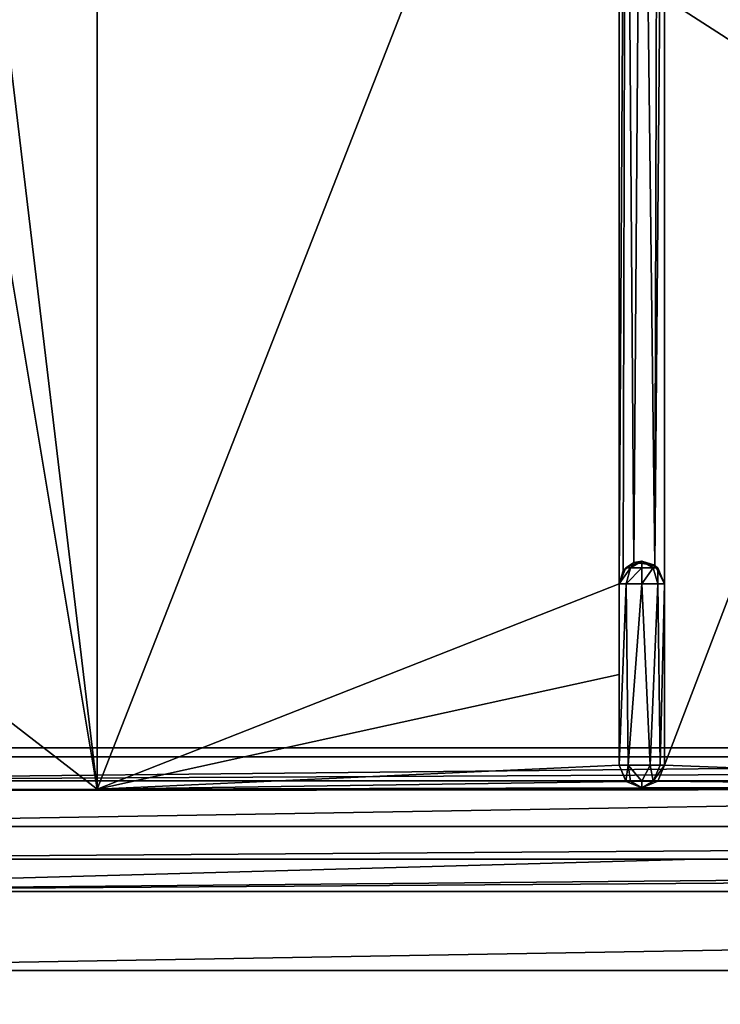
# Model space of a CAD drawing. Units: millimetres. Extents: x -450 to 450, y -400 to 410.
# Drawn here: x -80 to -50, y 229 to 272 of the extents above; entities that cross this region are included whole.
import ezdxf

# ---------------------------------------------------------------- set-up
doc = ezdxf.new("R2010")
doc.units = ezdxf.units.MM
doc.header["$LTSCALE"] = 52.148148
for name, color, linetype in [('20', 7, 'CONTINUOUS'), ('22', 7, 'CONTINUOUS'), ('263', 7, 'CONTINUOUS'), ('268', 7, 'CONTINUOUS'), ('269', 7, 'CONTINUOUS'), ('272', 7, 'CONTINUOUS'), ('279', 7, 'CONTINUOUS'), ('295', 7, 'CONTINUOUS'), ('343', 7, 'CONTINUOUS'), ('375', 7, 'CONTINUOUS'), ('378', 7, 'CONTINUOUS'), ('384', 7, 'CONTINUOUS'), ('390', 7, 'CONTINUOUS'), ('42', 7, 'CONTINUOUS'), ('49', 7, 'CONTINUOUS'), ('67', 7, 'CONTINUOUS'), ('9', 7, 'CONTINUOUS')]:
    doc.layers.add(name, color=color, linetype=linetype)

msp = doc.modelspace()

# ---------------------------------------------------------------- linework, layer by layer
at = {"layer": '20', "linetype": 'Continuous'}
for points in [[(-102, 235, -16.9), (-102, 235, -16.148), (-50.563, 235, -16.643), (-102, 235, -16.9)], [(-0.734, 235, -16.9), (-102, 235, -16.9), (-50.563, 235, -16.643), (-0.734, 235, -16.9)]]:
    msp.add_3dface(points, dxfattribs=at)
at = {"layer": '22', "linetype": 'Continuous'}
for points in [[(-50.563, 235, -16.643), (-102, 235, -16.148), (-101.955, 233.561, -12.639), (-50.563, 235, -16.643)], [(51.583, 235, -16.636), (-50.563, 235, -16.643), (-101.955, 233.561, -12.639), (51.583, 235, -16.636)], [(102, 235, -16.148), (51.583, 235, -16.636), (-101.955, 233.561, -12.639), (102, 235, -16.148)], [(101.955, 233.561, -12.639), (102, 235, -16.148), (-101.955, 233.561, -12.639), (101.955, 233.561, -12.639)], [(-0.734, 235, -16.9), (-50.563, 235, -16.643), (51.583, 235, -16.636), (-0.734, 235, -16.9)], [(-101.936, 230.081, -11.149), (101.955, 233.561, -12.639), (-101.955, 233.561, -12.639), (-101.936, 230.081, -11.149)], [(-101.936, 230.081, -11.149), (3.499, 230.087, -11.804), (101.955, 233.561, -12.639), (-101.936, 230.081, -11.149)]]:
    msp.add_3dface(points, dxfattribs=at)
at = {"layer": '263', "color": 254, "linetype": 'Continuous', "true_color": 0xbfbfff}
for points in [[(-51.972, 239.134, -10.254), (-51.972, 239.134, -17.301), (-51.972, 247.134, -17.301), (-51.972, 239.134, -10.254)], [(-51.972, 243.133, -10.091), (-51.972, 239.134, -10.254), (-51.972, 247.134, -17.301), (-51.972, 243.133, -10.091)], [(-51.972, 247.134, -9.949), (-51.972, 243.133, -10.091), (-51.972, 247.134, -17.301), (-51.972, 247.134, -9.949)]]:
    msp.add_3dface(points, dxfattribs=at)
at = {"layer": '268', "color": 254, "linetype": 'Continuous', "true_color": 0xbfbfff}
for points in [[(-100.989, 304.5, -7.293), (0, 239.498, -7.215), (0, 304.502, -7.215), (-100.989, 304.5, -7.293)], [(-100.989, 239.5, -7.293), (0, 239.498, -7.215), (-100.989, 304.5, -7.293), (-100.989, 239.5, -7.293)]]:
    msp.add_3dface(points, dxfattribs=at)
at = {"layer": '269', "color": 254, "linetype": 'Continuous', "true_color": 0xbfbfff}
for points in [[(0, 238.088, -8.801), (-100.984, 238.008, -8.801), (0, 238.176, -10.296), (0, 238.088, -8.801)], [(0, 238.176, -10.296), (-100.984, 238.008, -8.801), (-26.494, 238.166, -10.297), (0, 238.176, -10.296)], [(-100.984, 238.008, -8.801), (-52.972, 238.134, -10.298), (-26.494, 238.166, -10.297), (-100.984, 238.008, -8.801)], [(-76.976, 238.084, -10.3), (-52.972, 238.134, -10.298), (-100.984, 238.008, -8.801), (-76.976, 238.084, -10.3)], [(-100.969, 238.016, -10.301), (-76.976, 238.084, -10.3), (-100.984, 238.008, -8.801), (-100.969, 238.016, -10.301)]]:
    msp.add_3dface(points, dxfattribs=at)
at = {"layer": '272', "color": 254, "linetype": 'Continuous', "true_color": 0xbfbfff}
for points in [[(-53.574, 239.134, -18.099), (-53.972, 239.134, -17.301), (-53.664, 247.134, -18.023), (-53.574, 239.134, -18.099)], [(-53.664, 247.134, -18.023), (-53.972, 239.134, -17.301), (-53.972, 247.134, -17.301), (-53.664, 247.134, -18.023)], [(-52.971, 247.134, -18.301), (-53.574, 239.134, -18.099), (-53.664, 247.134, -18.023), (-52.971, 247.134, -18.301)], [(-52.604, 239.134, -18.231), (-53.574, 239.134, -18.099), (-52.971, 247.134, -18.301), (-52.604, 239.134, -18.231)], [(-52.27, 247.134, -18.013), (-52.604, 239.134, -18.231), (-52.971, 247.134, -18.301), (-52.27, 247.134, -18.013)], [(-52.158, 239.134, -17.882), (-52.604, 239.134, -18.231), (-52.27, 247.134, -18.013), (-52.158, 239.134, -17.882)], [(-51.972, 247.134, -17.301), (-52.158, 239.134, -17.882), (-52.27, 247.134, -18.013), (-51.972, 247.134, -17.301)], [(-51.972, 247.134, -17.301), (-51.972, 239.134, -17.301), (-52.158, 239.134, -17.882), (-51.972, 247.134, -17.301)]]:
    msp.add_3dface(points, dxfattribs=at)
at = {"layer": '279', "color": 254, "linetype": 'Continuous', "true_color": 0xbfbfff}
for points in [[(-53.972, 239.134, -17.301), (-53.574, 239.134, -18.099), (-53.679, 238.427, -17.301), (-53.972, 239.134, -17.301)], [(-53.679, 238.427, -17.301), (-53.574, 239.134, -18.099), (-53.472, 238.427, -17.801), (-53.679, 238.427, -17.301)], [(-53.574, 239.134, -18.099), (-52.604, 239.134, -18.231), (-52.972, 238.427, -18.008), (-53.574, 239.134, -18.099)], [(-53.472, 238.427, -17.801), (-53.574, 239.134, -18.099), (-52.972, 238.427, -18.008), (-53.472, 238.427, -17.801)], [(-52.972, 238.427, -18.008), (-52.604, 239.134, -18.231), (-52.472, 238.427, -17.801), (-52.972, 238.427, -18.008)], [(-52.604, 239.134, -18.231), (-52.158, 239.134, -17.882), (-52.472, 238.427, -17.801), (-52.604, 239.134, -18.231)], [(-52.158, 239.134, -17.882), (-51.972, 239.134, -17.301), (-52.472, 238.427, -17.801), (-52.158, 239.134, -17.882)], [(-52.472, 238.427, -17.801), (-51.972, 239.134, -17.301), (-52.265, 238.427, -17.301), (-52.472, 238.427, -17.801)], [(-53.679, 238.427, -17.301), (-53.472, 238.427, -17.801), (-52.972, 238.134, -17.301), (-53.679, 238.427, -17.301)], [(-53.472, 238.427, -17.801), (-52.972, 238.427, -18.008), (-52.972, 238.134, -17.301), (-53.472, 238.427, -17.801)], [(-52.972, 238.427, -18.008), (-52.472, 238.427, -17.801), (-52.972, 238.134, -17.301), (-52.972, 238.427, -18.008)], [(-52.472, 238.427, -17.801), (-52.265, 238.427, -17.301), (-52.972, 238.134, -17.301), (-52.472, 238.427, -17.801)]]:
    msp.add_3dface(points, dxfattribs=at)
at = {"layer": '295', "color": 254, "linetype": 'Continuous', "true_color": 0xbfbfff}
for points in [[(0, 239.498, -7.215), (-100.989, 239.5, -7.293), (-100.987, 238.44, -7.74), (0, 239.498, -7.215)], [(100.989, 239.5, -7.293), (0, 239.498, -7.215), (-100.987, 238.44, -7.74), (100.989, 239.5, -7.293)], [(100.989, 239.5, -7.293), (-100.987, 238.44, -7.74), (100.987, 238.441, -7.739), (100.989, 239.5, -7.293)], [(-100.987, 238.44, -7.74), (-100.984, 238.008, -8.801), (100.987, 238.441, -7.739), (-100.987, 238.44, -7.74)], [(-100.984, 238.008, -8.801), (0, 238.088, -8.801), (100.987, 238.441, -7.739), (-100.984, 238.008, -8.801)]]:
    msp.add_3dface(points, dxfattribs=at)
at = {"layer": '343', "color": 254, "linetype": 'Continuous', "true_color": 0xbfbfff}
for points in [[(-81.014, 271.994, -9.886), (-82.003, 275.855, -9.905), (-76.974, 305.917, -10.3), (-81.014, 271.994, -9.886)], [(-76.976, 238.084, -10.3), (-81.014, 271.994, -9.886), (-76.974, 305.917, -10.3), (-76.976, 238.084, -10.3)], [(-53.972, 296.866, -9.958), (-76.976, 238.084, -10.3), (-76.974, 305.917, -10.3), (-53.972, 296.866, -9.958)], [(-26.494, 238.166, -10.297), (-51.972, 239.134, -10.254), (-26.495, 305.835, -10.297), (-26.494, 238.166, -10.297)], [(-51.972, 239.134, -10.254), (-51.972, 304.866, -10.254), (-26.495, 305.835, -10.297), (-51.972, 239.134, -10.254)], [(-51.972, 239.134, -10.254), (-51.972, 243.133, -10.091), (-51.972, 304.866, -10.254), (-51.972, 239.134, -10.254)], [(-51.972, 304.866, -10.254), (-51.972, 243.133, -10.091), (-51.972, 300.867, -10.091), (-51.972, 304.866, -10.254)], [(-51.972, 243.133, -10.091), (-51.972, 247.134, -9.949), (-51.972, 300.867, -10.091), (-51.972, 243.133, -10.091)], [(-51.972, 247.134, -9.949), (-51.972, 296.866, -9.949), (-51.972, 300.867, -10.091), (-51.972, 247.134, -9.949)], [(-76.976, 238.084, -10.3), (-53.972, 296.866, -9.958), (-53.972, 247.134, -9.958), (-76.976, 238.084, -10.3)], [(-53.972, 296.866, -9.958), (-53.678, 296.158, -9.934), (-53.972, 247.134, -9.958), (-53.972, 296.866, -9.958)], [(-51.972, 296.866, -9.949), (-51.972, 247.134, -9.949), (-52.4, 247.955, -9.925), (-51.972, 296.866, -9.949)], [(-52.264, 296.16, -9.928), (-51.972, 296.866, -9.949), (-52.4, 247.955, -9.925), (-52.264, 296.16, -9.928)], [(-53.972, 247.134, -9.958), (-53.678, 296.158, -9.934), (-53.797, 247.699, -9.939), (-53.972, 247.134, -9.958)], [(-53.797, 247.699, -9.939), (-53.678, 296.158, -9.934), (-53.329, 248.068, -9.926), (-53.797, 247.699, -9.939)], [(-53.678, 296.158, -9.934), (-52.97, 295.866, -9.922), (-53.329, 248.068, -9.926), (-53.678, 296.158, -9.934)], [(-52.97, 295.866, -9.922), (-52.264, 296.16, -9.928), (-52.4, 247.955, -9.925), (-52.97, 295.866, -9.922)], [(-53.329, 248.068, -9.926), (-52.97, 295.866, -9.922), (-52.4, 247.955, -9.925), (-53.329, 248.068, -9.926)], [(-76.976, 238.084, -10.3), (-82.007, 268.138, -9.905), (-81.014, 271.994, -9.886), (-76.976, 238.084, -10.3)], [(-76.976, 238.084, -10.3), (-92.5, 250.089, -10.162), (-82.007, 268.138, -9.905), (-76.976, 238.084, -10.3)], [(-76.976, 238.084, -10.3), (-100.969, 238.016, -10.301), (-92.5, 250.089, -10.162), (-76.976, 238.084, -10.3)], [(-53.972, 243.133, -10.096), (-76.976, 238.084, -10.3), (-53.972, 247.134, -9.958), (-53.972, 243.133, -10.096)], [(-53.972, 239.134, -10.255), (-76.976, 238.084, -10.3), (-53.972, 243.133, -10.096), (-53.972, 239.134, -10.255)], [(-53.668, 238.417, -10.286), (-76.976, 238.084, -10.3), (-53.972, 239.134, -10.255), (-53.668, 238.417, -10.286)], [(-51.972, 239.134, -10.254), (-26.494, 238.166, -10.297), (-52.265, 238.427, -10.285), (-51.972, 239.134, -10.254)], [(-52.972, 238.134, -10.298), (-76.976, 238.084, -10.3), (-53.668, 238.417, -10.286), (-52.972, 238.134, -10.298)], [(-26.494, 238.166, -10.297), (-52.972, 238.134, -10.298), (-52.265, 238.427, -10.285), (-26.494, 238.166, -10.297)]]:
    msp.add_3dface(points, dxfattribs=at)
at = {"layer": '375', "color": 254, "linetype": 'Continuous', "true_color": 0xbfbfff}
for points in [[(-53.664, 247.134, -18.023), (-53.972, 247.134, -17.301), (-53.472, 247.841, -17.801), (-53.664, 247.134, -18.023)], [(-53.472, 247.841, -17.801), (-53.972, 247.134, -17.301), (-53.679, 247.841, -17.301), (-53.472, 247.841, -17.801)], [(-53.472, 247.841, -17.801), (-53.679, 247.841, -17.301), (-52.972, 248.134, -17.301), (-53.472, 247.841, -17.801)], [(-52.971, 247.134, -18.301), (-53.664, 247.134, -18.023), (-52.972, 247.841, -18.008), (-52.971, 247.134, -18.301)], [(-52.972, 247.841, -18.008), (-53.664, 247.134, -18.023), (-53.472, 247.841, -17.801), (-52.972, 247.841, -18.008)], [(-52.972, 247.841, -18.008), (-53.472, 247.841, -17.801), (-52.972, 248.134, -17.301), (-52.972, 247.841, -18.008)], [(-52.265, 247.841, -17.301), (-52.472, 247.841, -17.801), (-52.972, 248.134, -17.301), (-52.265, 247.841, -17.301)], [(-52.472, 247.841, -17.801), (-52.972, 247.841, -18.008), (-52.972, 248.134, -17.301), (-52.472, 247.841, -17.801)], [(-52.472, 247.841, -17.801), (-52.971, 247.134, -18.301), (-52.972, 247.841, -18.008), (-52.472, 247.841, -17.801)], [(-52.27, 247.134, -18.013), (-52.971, 247.134, -18.301), (-52.472, 247.841, -17.801), (-52.27, 247.134, -18.013)], [(-52.265, 247.841, -17.301), (-52.27, 247.134, -18.013), (-52.472, 247.841, -17.801), (-52.265, 247.841, -17.301)], [(-51.972, 247.134, -17.301), (-52.27, 247.134, -18.013), (-52.265, 247.841, -17.301), (-51.972, 247.134, -17.301)]]:
    msp.add_3dface(points, dxfattribs=at)
at = {"layer": '378', "color": 254, "linetype": 'Continuous', "true_color": 0xbfbfff}
for points in [[(-53.972, 239.134, -17.301), (-53.679, 238.427, -17.301), (-53.972, 239.134, -10.255), (-53.972, 239.134, -17.301)], [(-53.679, 238.427, -17.301), (-53.668, 238.417, -10.286), (-53.972, 239.134, -10.255), (-53.679, 238.427, -17.301)], [(-51.972, 239.134, -17.301), (-51.972, 239.134, -10.254), (-52.265, 238.427, -10.285), (-51.972, 239.134, -17.301)], [(-52.265, 238.427, -17.301), (-51.972, 239.134, -17.301), (-52.265, 238.427, -10.285), (-52.265, 238.427, -17.301)], [(-53.679, 238.427, -17.301), (-52.972, 238.134, -17.301), (-53.668, 238.417, -10.286), (-53.679, 238.427, -17.301)], [(-52.972, 238.134, -17.301), (-52.972, 238.134, -10.298), (-53.668, 238.417, -10.286), (-52.972, 238.134, -17.301)], [(-52.972, 238.134, -10.298), (-52.972, 238.134, -17.301), (-52.265, 238.427, -10.285), (-52.972, 238.134, -10.298)], [(-52.972, 238.134, -17.301), (-52.265, 238.427, -17.301), (-52.265, 238.427, -10.285), (-52.972, 238.134, -17.301)]]:
    msp.add_3dface(points, dxfattribs=at)
at = {"layer": '384', "color": 254, "linetype": 'Continuous', "true_color": 0xbfbfff}
for points in [[(-53.972, 247.134, -17.301), (-53.972, 239.134, -17.301), (-53.972, 247.134, -9.958), (-53.972, 247.134, -17.301)], [(-53.972, 239.134, -17.301), (-53.972, 243.133, -10.096), (-53.972, 247.134, -9.958), (-53.972, 239.134, -17.301)], [(-53.972, 239.134, -17.301), (-53.972, 239.134, -10.255), (-53.972, 243.133, -10.096), (-53.972, 239.134, -17.301)]]:
    msp.add_3dface(points, dxfattribs=at)
at = {"layer": '390', "color": 254, "linetype": 'Continuous', "true_color": 0xbfbfff}
for points in [[(-53.972, 247.134, -17.301), (-53.797, 247.699, -9.939), (-53.679, 247.841, -17.301), (-53.972, 247.134, -17.301)], [(-53.797, 247.699, -9.939), (-53.329, 248.068, -9.926), (-53.679, 247.841, -17.301), (-53.797, 247.699, -9.939)], [(-53.679, 247.841, -17.301), (-53.329, 248.068, -9.926), (-52.972, 248.134, -17.301), (-53.679, 247.841, -17.301)], [(-53.329, 248.068, -9.926), (-52.4, 247.955, -9.925), (-52.972, 248.134, -17.301), (-53.329, 248.068, -9.926)], [(-52.4, 247.955, -9.925), (-52.265, 247.841, -17.301), (-52.972, 248.134, -17.301), (-52.4, 247.955, -9.925)], [(-52.4, 247.955, -9.925), (-51.972, 247.134, -9.949), (-52.265, 247.841, -17.301), (-52.4, 247.955, -9.925)], [(-51.972, 247.134, -9.949), (-51.972, 247.134, -17.301), (-52.265, 247.841, -17.301), (-51.972, 247.134, -9.949)], [(-53.972, 247.134, -17.301), (-53.972, 247.134, -9.958), (-53.797, 247.699, -9.939), (-53.972, 247.134, -17.301)]]:
    msp.add_3dface(points, dxfattribs=at)
at = {"layer": '42', "linetype": 'Continuous'}
for points in [[(-102, 239.9, -21.8), (102, 239.9, -21.8), (-102, 304.1, -21.8), (-102, 239.9, -21.8)], [(-102, 304.1, -21.8), (102, 239.9, -21.8), (-43.75, 304.1, -21.8), (-102, 304.1, -21.8)]]:
    msp.add_3dface(points, dxfattribs=at)
at = {"layer": '49', "linetype": 'Continuous'}
for points in [[(102, 239.9, -21.8), (-102, 239.9, -21.8), (-102, 236.435, -20.365), (102, 239.9, -21.8)], [(102, 239.9, -21.8), (-102, 236.435, -20.365), (102, 236.435, -20.365), (102, 239.9, -21.8)], [(-102, 235, -16.9), (-0.734, 235, -16.9), (102, 236.435, -20.365), (-102, 235, -16.9)], [(-102, 236.435, -20.365), (-102, 235, -16.9), (102, 236.435, -20.365), (-102, 236.435, -20.365)]]:
    msp.add_3dface(points, dxfattribs=at)
at = {"layer": '67', "linetype": 'Continuous'}
for points in [[(-444, 400, -25), (444, 400, -25), (-444, -400, -25), (-444, 400, -25)], [(-444, -400, -25), (444, 400, -25), (444, -400, -25), (-444, -400, -25)]]:
    msp.add_3dface(points, dxfattribs=at)
at = {"layer": '9', "linetype": 'Continuous'}
for points in [[(133.362, -40, -6.5), (-110.621, 233.806, -11.092), (-133.362, -40, -6.5), (133.362, -40, -6.5)], [(-106.784, 231.11, -11.102), (-110.621, 233.806, -11.092), (133.362, -40, -6.5), (-106.784, 231.11, -11.102)], [(-101.936, 230.081, -11.149), (-106.784, 231.11, -11.102), (133.362, -40, -6.5), (-101.936, 230.081, -11.149)], [(3.499, 230.087, -11.804), (-101.936, 230.081, -11.149), (133.362, -40, -6.5), (3.499, 230.087, -11.804)]]:
    msp.add_3dface(points, dxfattribs=at)

doc.saveas('drawing.dxf')
